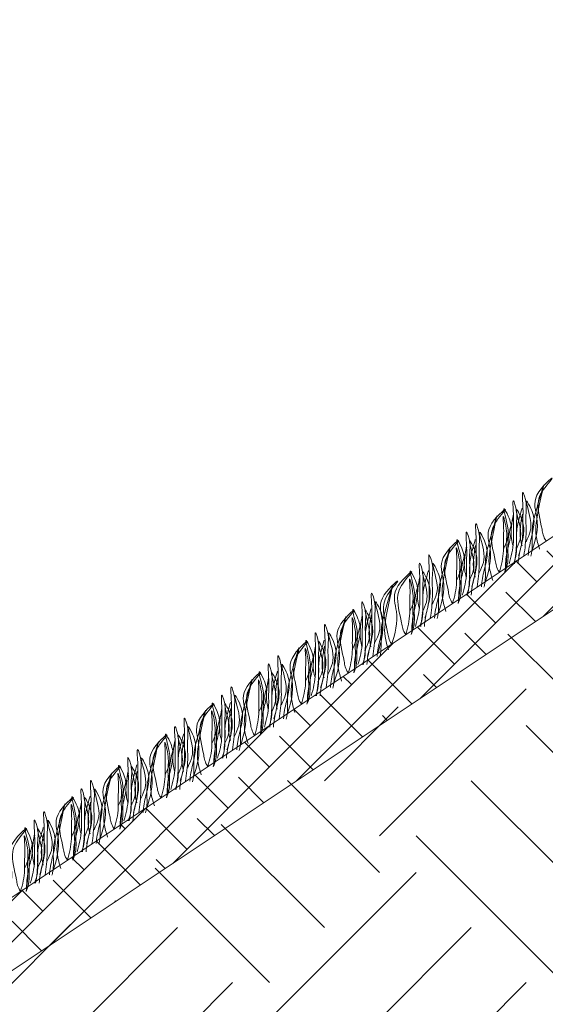
# Model space of a CAD drawing. Units: millimetres. Extents: x 64872 to 137997, y 31772 to 65966.
# Drawn here: x 69859 to 69871, y 31933 to 31956 of the extents above; entities that cross this region are included whole.
import ezdxf

# ---------------------------------------------------------------- set-up
doc = ezdxf.new("R2010")
doc.units = ezdxf.units.MM
doc.layers.add('Основание', color=7, linetype='Continuous', lineweight=15, true_color=0x49392d)
doc.layers.add('Основные линии', color=7, linetype='Continuous', lineweight=18)
doc.layers.add('Трава', color=3, linetype='Continuous', lineweight=9)

msp = doc.modelspace()

# ---------------------------------------------------------------- hatches: boundary and pattern name
at = {"layer": 'Основание'}
h = msp.add_hatch(dxfattribs=at)
h.set_pattern_fill('EARTH', color=256, scale=0.768, angle=45, style=0)
h.set_pattern_definition([(45, (66929.0796, 30922.942), (0, 6.896837), [4.8768, -4.8768]), (45, (66927.7865, 30924.2354), (0, 6.896837), [4.8768, -4.8768]), (45, (66926.4933, 30925.5285), (0, 6.896837), [4.8768, -4.8768]), (135, (66926.4933, 30926.3906), (-6.896837, 0), [4.8768, -4.8768]), (135, (66927.7865, 30927.684), (-6.896837, 0), [4.8768, -4.8768]), (135, (66929.0796, 30928.977), (-6.896837, 0), [4.8768, -4.8768])])
edge = h.paths.add_edge_path(flags=0)
edge.add_arc((69805.273, 31879.935), 0.15, 0, 360)
h.paths.add_polyline_path([(69817.306, 31882.523), (69817.306, 31878.514), (69776.849, 31878.514), (69776.901, 31875.761), (69765.712, 31875.761), (69765.712, 31882.523)], flags=16)
h.paths.add_polyline_path([(69890.723, 31891.488), (69890.723, 31896.526), (69943.474, 31896.526), (69943.474, 31891.488)], flags=16)
h.paths.add_polyline_path([(69858.84, 31921.11), (69858.84, 31925.593), (69905.875, 31925.593), (69905.875, 31921.11)], flags=16)
h.paths.add_polyline_path([(69883.217, 31940.875), (69883.217, 31944.356), (69899.116, 31944.356), (69899.116, 31940.875)], flags=16)
h.paths.add_polyline_path([(69883.269, 31944.356), (69883.269, 31948.274), (69924.436, 31948.274), (69924.436, 31944.356)], flags=16)
h.paths.add_polyline_path([(69951.182, 31909.843), (69951.182, 31913.958), (69962.139, 31913.958), (69962.139, 31909.843)], flags=16)
h.paths.add_polyline_path([(69951.182, 31917.527), (69970.532, 31917.527), (69970.759, 31975.462), (69942.591, 31975.462), (69942.591, 31920.336), (69929.134, 31920.336), (69929.134, 31975.462), (69921.276, 31975.462), (69857.214, 31932.928), (69846.456, 31932.928), (69846.334, 31877.802), (69832.877, 31877.802), (69832.877, 31932.928), (69827.203, 31932.928), (69763.402, 31890.394), (69734.464, 31890.394), (69734.48, 31873.642), (69857.762, 31873.642), (69970.364, 31875.002), (69970.517, 31913.958), (69951.182, 31913.958)])
at = {"layer": 'Основные линии'}
h = msp.add_hatch(dxfattribs=at)
h.set_pattern_fill('ANSI38', color=17, scale=0.215309)
h.set_pattern_definition([(45, (51274.1564, 34711.5596), (-0.483382042, 0.483382042), []), (135, (51274.1564, 34711.5596), (-1.450146127, 0.483382042), [1.7090136, -1.02540816])])
h.paths.add_polyline_path([(69857.04, 31934.363), (69834.258, 31934.363), (69831.514, 31932.928), (69857.475, 31932.928), (69921.276, 31975.462), (69931.581, 31975.893), (69944.609, 31975.462), (69951.548, 31975.462), (69951.548, 31976.882), (69920.841, 31976.898)])

# ---------------------------------------------------------------- linework, layer by layer
at = {"layer": 'Основные линии', "color": 8}
for p, q in [((69857.04, 31934.363), (69920.841, 31976.898)), ((69857.475, 31932.928), (69890.819, 31955.157))]:
    msp.add_line(p, q, dxfattribs=at)
at = {"layer": 'Трава', "color": 3, "lineweight": 9}
for points, knots in [([(69870.717, 31943.464), (69870.808, 31943.73), (69870.918, 31944.169), (69870.669, 31944.753), (69871.395, 31945.38), (69870.949, 31944.898), (69870.811, 31944.521), (69870.947, 31944.116), (69870.982, 31943.806), (69871.054, 31943.706)], [2.005676, 2.005676, 2.005676, 2.005676, 8.424296, 12.653932, 16.918954, 20.078161, 21.976618, 27.273598, 29.348008, 29.348008, 29.348008, 29.348008]), ([(69870.898, 31943.513), (69870.866, 31943.62), (69870.805, 31943.824), (69870.809, 31944.289), (69871.13, 31945.505), (69870.819, 31944.431), (69870.715, 31944.025), (69870.728, 31943.696), (69870.724, 31943.471), (69870.699, 31943.373), (69870.692, 31943.351)], [0, 0, 0, 0, 2.58288, 4.956607, 12.276813, 17.805661, 20.582095, 23.490086, 25.401657, 25.935096, 25.935096, 25.935096, 25.935096]), ([(69870.182, 31943.168), (69870.233, 31943.337), (69870.292, 31943.574), (69870.278, 31943.987), (69870.299, 31944.219), (69870.25, 31944.802), (69870.383, 31944.385), (69870.342, 31944.101), (69870.375, 31943.665), (69870.333, 31943.334), (69870.309, 31943.168)], [1.196051, 1.196051, 1.196051, 1.196051, 5.423055, 7.028356, 10.697614, 13.067346, 15.080851, 16.968404, 20.923274, 24.965584, 24.965584, 24.965584, 24.965584]), ([(69870.405, 31943.363), (69870.455, 31943.532), (69870.515, 31943.769), (69870.5, 31944.182), (69870.522, 31944.414), (69870.473, 31944.997), (69870.605, 31944.58), (69870.565, 31944.296), (69870.598, 31943.86), (69870.556, 31943.529), (69870.531, 31943.363)], [1.196051, 1.196051, 1.196051, 1.196051, 5.423055, 7.028356, 10.697614, 13.067346, 15.080851, 16.968404, 20.923274, 24.965584, 24.965584, 24.965584, 24.965584]), ([(69870.582, 31943.689), (69870.62, 31943.772), (69870.702, 31943.949), (69870.705, 31944.22), (69870.522, 31944.799), (69870.742, 31944.394), (69870.793, 31944.127), (69870.694, 31943.747), (69870.64, 31943.496), (69870.633, 31943.363)], [0, 0, 0, 0, 2.100967, 4.474694, 7.786548, 9.362627, 12.139061, 15.095718, 18.307856, 18.307856, 18.307856, 18.307856]), ([(69869.617, 31942.731), (69869.708, 31942.997), (69869.819, 31943.436), (69869.57, 31944.02), (69870.296, 31944.647), (69869.85, 31944.165), (69869.711, 31943.787), (69869.847, 31943.382), (69869.882, 31943.073), (69869.954, 31942.973)], [2.005676, 2.005676, 2.005676, 2.005676, 8.424296, 12.653932, 16.918954, 20.078161, 21.976618, 27.273598, 29.348008, 29.348008, 29.348008, 29.348008]), ([(69870.049, 31943.514), (69870.087, 31943.597), (69870.169, 31943.775), (69870.172, 31944.045), (69869.989, 31944.624), (69870.209, 31944.22), (69870.26, 31943.953), (69870.16, 31943.571), (69870.099, 31943.275), (69870.097, 31943.095), (69870.097, 31943.051)], [0, 0, 0, 0, 2.100967, 4.474694, 7.786548, 9.362627, 12.139061, 15.095718, 18.353831, 19.40143, 19.40143, 19.40143, 19.40143]), ([(69870.487, 31944.478), (69870.469, 31944.412), (69870.411, 31944.203), (69870.347, 31943.952), (69870.359, 31943.623), (69870.354, 31943.358), (69870.307, 31943.225), (69870.283, 31943.168)], [16.55503, 16.55503, 16.55503, 16.55503, 17.805661, 20.582095, 23.490086, 25.401657, 26.875815, 26.875815, 26.875815, 26.875815]), ([(69870.342, 31943.494), (69870.38, 31943.577), (69870.462, 31943.754), (69870.465, 31944.025), (69870.282, 31944.604), (69870.502, 31944.199), (69870.553, 31943.932), (69870.454, 31943.552), (69870.4, 31943.301), (69870.393, 31943.168)], [0, 0, 0, 0, 2.100967, 4.474694, 7.786548, 9.362627, 12.139061, 15.095718, 18.307856, 18.307856, 18.307856, 18.307856]), ([(69869.798, 31942.78), (69869.766, 31942.887), (69869.705, 31943.091), (69869.709, 31943.556), (69870.03, 31944.772), (69869.719, 31943.697), (69869.615, 31943.292), (69869.628, 31942.963), (69869.624, 31942.737), (69869.599, 31942.639), (69869.592, 31942.618)], [0, 0, 0, 0, 2.58288, 4.956607, 12.276813, 17.805661, 20.582095, 23.490086, 25.401657, 25.935096, 25.935096, 25.935096, 25.935096]), ([(69869.954, 31942.973), (69870.003, 31943.137), (69870.059, 31943.369), (69870.044, 31943.771), (69870.066, 31943.986), (69870.026, 31944.411), (69870.16, 31943.875), (69870.105, 31943.677), (69870.14, 31943.344), (69870.112, 31943.133), (69870.084, 31942.973)], [1.34336, 1.34336, 1.34336, 1.34336, 5.423055, 7.028356, 10.697614, 11.772115, 14.527747, 17.109907, 18.315973, 22.2082, 22.2082, 22.2082, 22.2082]), ([(69870.288, 31944.283), (69870.269, 31944.217), (69870.211, 31944.008), (69870.147, 31943.757), (69870.16, 31943.428), (69870.155, 31943.163), (69870.108, 31943.03), (69870.084, 31942.973)], [16.55503, 16.55503, 16.55503, 16.55503, 17.805661, 20.582095, 23.490086, 25.401657, 26.875815, 26.875815, 26.875815, 26.875815]), ([(69870.275, 31943.589), (69870.26, 31943.645), (69870.226, 31943.797), (69870.227, 31944.005), (69870.265, 31944.235), (69870.284, 31944.334)], [1.204915, 1.204915, 1.204915, 1.204915, 2.58288, 4.956607, 6.702985, 6.702985, 6.702985, 6.702985]), ([(69870.486, 31943.589), (69870.471, 31943.645), (69870.437, 31943.797), (69870.439, 31944.005), (69870.476, 31944.235), (69870.495, 31944.334)], [1.204915, 1.204915, 1.204915, 1.204915, 2.58288, 4.956607, 6.702985, 6.702985, 6.702985, 6.702985]), ([(69869.305, 31942.629), (69869.356, 31942.799), (69869.415, 31943.036), (69869.401, 31943.449), (69869.422, 31943.68), (69869.373, 31944.263), (69869.505, 31943.847), (69869.465, 31943.563), (69869.498, 31943.127), (69869.456, 31942.796), (69869.432, 31942.63)], [1.196051, 1.196051, 1.196051, 1.196051, 5.423055, 7.028356, 10.697614, 13.067346, 15.080851, 16.968404, 20.923274, 24.965584, 24.965584, 24.965584, 24.965584]), ([(69868.517, 31941.998), (69868.608, 31942.264), (69868.719, 31942.702), (69868.47, 31943.287), (69869.196, 31943.913), (69868.75, 31943.432), (69868.611, 31943.054), (69868.747, 31942.649), (69868.782, 31942.34), (69868.854, 31942.239)], [2.005676, 2.005676, 2.005676, 2.005676, 8.424296, 12.653932, 16.918954, 20.078161, 21.976618, 27.273598, 29.348008, 29.348008, 29.348008, 29.348008]), ([(69868.949, 31942.781), (69868.987, 31942.864), (69869.069, 31943.041), (69869.072, 31943.312), (69868.889, 31943.891), (69869.11, 31943.486), (69869.16, 31943.219), (69869.06, 31942.838), (69868.999, 31942.542), (69868.997, 31942.362), (69868.997, 31942.318)], [0, 0, 0, 0, 2.100967, 4.474694, 7.786548, 9.362627, 12.139061, 15.095718, 18.353831, 19.40143, 19.40143, 19.40143, 19.40143]), ([(69869.082, 31942.434), (69869.133, 31942.604), (69869.192, 31942.841), (69869.178, 31943.254), (69869.199, 31943.485), (69869.15, 31944.068), (69869.283, 31943.652), (69869.242, 31943.368), (69869.275, 31942.932), (69869.234, 31942.601), (69869.209, 31942.435)], [1.196051, 1.196051, 1.196051, 1.196051, 5.423055, 7.028356, 10.697614, 13.067346, 15.080851, 16.968404, 20.923274, 24.965584, 24.965584, 24.965584, 24.965584]), ([(69869.388, 31943.745), (69869.369, 31943.679), (69869.311, 31943.47), (69869.247, 31943.219), (69869.26, 31942.89), (69869.254, 31942.625), (69869.208, 31942.492), (69869.183, 31942.435)], [16.55503, 16.55503, 16.55503, 16.55503, 17.805661, 20.582095, 23.490086, 25.401657, 26.875815, 26.875815, 26.875815, 26.875815]), ([(69869.242, 31942.76), (69869.28, 31942.844), (69869.362, 31943.021), (69869.365, 31943.292), (69869.182, 31943.871), (69869.403, 31943.466), (69869.453, 31943.199), (69869.354, 31942.819), (69869.3, 31942.568), (69869.293, 31942.435)], [0, 0, 0, 0, 2.100967, 4.474694, 7.786548, 9.362627, 12.139061, 15.095718, 18.307856, 18.307856, 18.307856, 18.307856]), ([(69869.482, 31942.955), (69869.52, 31943.039), (69869.602, 31943.216), (69869.605, 31943.487), (69869.422, 31944.066), (69869.643, 31943.661), (69869.693, 31943.394), (69869.594, 31943.014), (69869.54, 31942.763), (69869.533, 31942.63)], [0, 0, 0, 0, 2.100967, 4.474694, 7.786548, 9.362627, 12.139061, 15.095718, 18.307856, 18.307856, 18.307856, 18.307856]), ([(69868.698, 31942.047), (69868.666, 31942.153), (69868.605, 31942.357), (69868.609, 31942.823), (69868.93, 31944.039), (69868.619, 31942.964), (69868.516, 31942.559), (69868.528, 31942.23), (69868.524, 31942.004), (69868.499, 31941.906), (69868.493, 31941.885)], [0, 0, 0, 0, 2.58288, 4.956607, 12.276813, 17.805661, 20.582095, 23.490086, 25.401657, 25.935096, 25.935096, 25.935096, 25.935096]), ([(69868.854, 31942.239), (69868.903, 31942.404), (69868.959, 31942.635), (69868.944, 31943.038), (69868.966, 31943.253), (69868.926, 31943.677), (69869.06, 31943.142), (69869.005, 31942.943), (69869.04, 31942.611), (69869.012, 31942.399), (69868.984, 31942.24)], [1.34336, 1.34336, 1.34336, 1.34336, 5.423055, 7.028356, 10.697614, 11.772115, 14.527747, 17.109907, 18.315973, 22.2082, 22.2082, 22.2082, 22.2082]), ([(69869.188, 31943.55), (69869.169, 31943.484), (69869.111, 31943.275), (69869.047, 31943.024), (69869.06, 31942.695), (69869.055, 31942.43), (69869.008, 31942.297), (69868.984, 31942.24)], [16.55503, 16.55503, 16.55503, 16.55503, 17.805661, 20.582095, 23.490086, 25.401657, 26.875815, 26.875815, 26.875815, 26.875815]), ([(69869.175, 31942.856), (69869.16, 31942.912), (69869.126, 31943.064), (69869.128, 31943.272), (69869.165, 31943.502), (69869.184, 31943.601)], [1.204915, 1.204915, 1.204915, 1.204915, 2.58288, 4.956607, 6.702985, 6.702985, 6.702985, 6.702985]), ([(69869.387, 31942.856), (69869.372, 31942.912), (69869.337, 31943.064), (69869.339, 31943.272), (69869.376, 31943.502), (69869.395, 31943.601)], [1.204915, 1.204915, 1.204915, 1.204915, 2.58288, 4.956607, 6.702985, 6.702985, 6.702985, 6.702985]), ([(69868.205, 31941.896), (69868.256, 31942.066), (69868.315, 31942.303), (69868.301, 31942.716), (69868.322, 31942.947), (69868.273, 31943.53), (69868.406, 31943.113), (69868.365, 31942.83), (69868.398, 31942.394), (69868.356, 31942.063), (69868.332, 31941.896)], [1.196051, 1.196051, 1.196051, 1.196051, 5.423055, 7.028356, 10.697614, 13.067346, 15.080851, 16.968404, 20.923274, 24.965584, 24.965584, 24.965584, 24.965584]), ([(69867.849, 31942.047), (69867.887, 31942.131), (69867.969, 31942.308), (69867.973, 31942.579), (69867.789, 31943.158), (69868.01, 31942.753), (69868.06, 31942.486), (69867.96, 31942.104), (69867.9, 31941.808), (69867.897, 31941.629), (69867.897, 31941.585)], [0, 0, 0, 0, 2.100967, 4.474694, 7.786548, 9.362627, 12.139061, 15.095718, 18.353831, 19.40143, 19.40143, 19.40143, 19.40143]), ([(69867.982, 31941.701), (69868.033, 31941.871), (69868.092, 31942.108), (69868.078, 31942.521), (69868.099, 31942.752), (69868.051, 31943.335), (69868.183, 31942.918), (69868.143, 31942.635), (69868.175, 31942.199), (69868.134, 31941.867), (69868.109, 31941.701)], [1.196051, 1.196051, 1.196051, 1.196051, 5.423055, 7.028356, 10.697614, 13.067346, 15.080851, 16.968404, 20.923274, 24.965584, 24.965584, 24.965584, 24.965584]), ([(69868.382, 31942.222), (69868.42, 31942.306), (69868.502, 31942.483), (69868.506, 31942.753), (69868.322, 31943.333), (69868.543, 31942.928), (69868.593, 31942.661), (69868.494, 31942.281), (69868.44, 31942.03), (69868.433, 31941.896)], [0, 0, 0, 0, 2.100967, 4.474694, 7.786548, 9.362627, 12.139061, 15.095718, 18.307856, 18.307856, 18.307856, 18.307856]), ([(69867.087, 31941.045), (69867.178, 31941.311), (69867.289, 31941.749), (69867.04, 31942.333), (69867.766, 31942.96), (69867.32, 31942.478), (69867.181, 31942.101), (69867.318, 31941.696), (69867.353, 31941.386), (69867.424, 31941.286)], [2.005676, 2.005676, 2.005676, 2.005676, 8.424296, 12.653932, 16.918954, 20.078161, 21.976618, 27.273598, 29.348008, 29.348008, 29.348008, 29.348008]), ([(69867.417, 31941.265), (69867.508, 31941.531), (69867.619, 31941.969), (69867.37, 31942.553), (69868.096, 31943.18), (69867.65, 31942.698), (69867.511, 31942.321), (69867.648, 31941.916), (69867.683, 31941.606), (69867.754, 31941.506)], [2.005676, 2.005676, 2.005676, 2.005676, 8.424296, 12.653932, 16.918954, 20.078161, 21.976618, 27.273598, 29.348008, 29.348008, 29.348008, 29.348008]), ([(69867.754, 31941.506), (69867.803, 31941.671), (69867.859, 31941.902), (69867.844, 31942.304), (69867.866, 31942.52), (69867.826, 31942.944), (69867.96, 31942.409), (69867.905, 31942.21), (69867.94, 31941.878), (69867.912, 31941.666), (69867.884, 31941.506)], [1.34336, 1.34336, 1.34336, 1.34336, 5.423055, 7.028356, 10.697614, 11.772115, 14.527747, 17.109907, 18.315973, 22.2082, 22.2082, 22.2082, 22.2082]), ([(69868.088, 31942.817), (69868.07, 31942.751), (69868.012, 31942.542), (69867.947, 31942.291), (69867.96, 31941.962), (69867.955, 31941.697), (69867.908, 31941.564), (69867.884, 31941.506)], [16.55503, 16.55503, 16.55503, 16.55503, 17.805661, 20.582095, 23.490086, 25.401657, 26.875815, 26.875815, 26.875815, 26.875815]), ([(69868.076, 31942.122), (69868.061, 31942.179), (69868.026, 31942.33), (69868.028, 31942.539), (69868.065, 31942.768), (69868.084, 31942.867)], [1.204915, 1.204915, 1.204915, 1.204915, 2.58288, 4.956607, 6.702985, 6.702985, 6.702985, 6.702985]), ([(69868.288, 31943.012), (69868.269, 31942.946), (69868.211, 31942.737), (69868.147, 31942.486), (69868.16, 31942.157), (69868.155, 31941.892), (69868.108, 31941.759), (69868.084, 31941.701)], [16.55503, 16.55503, 16.55503, 16.55503, 17.805661, 20.582095, 23.490086, 25.401657, 26.875815, 26.875815, 26.875815, 26.875815]), ([(69868.142, 31942.027), (69868.18, 31942.11), (69868.262, 31942.288), (69868.266, 31942.558), (69868.082, 31943.138), (69868.303, 31942.733), (69868.353, 31942.466), (69868.254, 31942.086), (69868.2, 31941.835), (69868.193, 31941.701)], [0, 0, 0, 0, 2.100967, 4.474694, 7.786548, 9.362627, 12.139061, 15.095718, 18.307856, 18.307856, 18.307856, 18.307856]), ([(69867.348, 31941.147), (69867.316, 31941.253), (69867.255, 31941.458), (69867.259, 31941.923), (69867.58, 31943.139), (69867.27, 31942.064), (69867.166, 31941.659), (69867.178, 31941.33), (69867.174, 31941.104), (69867.149, 31941.006), (69867.143, 31940.985)], [0, 0, 0, 0, 2.58288, 4.956607, 12.276813, 17.805661, 20.582095, 23.490086, 25.401657, 25.935096, 25.935096, 25.935096, 25.935096]), ([(69866.855, 31940.996), (69866.906, 31941.166), (69866.965, 31941.403), (69866.951, 31941.816), (69866.972, 31942.047), (69866.923, 31942.63), (69867.056, 31942.213), (69867.015, 31941.93), (69867.048, 31941.494), (69867.006, 31941.163), (69866.982, 31940.996)], [1.196051, 1.196051, 1.196051, 1.196051, 5.423055, 7.028356, 10.697614, 13.067346, 15.080851, 16.968404, 20.923274, 24.965584, 24.965584, 24.965584, 24.965584]), ([(69866.067, 31940.365), (69866.159, 31940.631), (69866.269, 31941.069), (69866.02, 31941.654), (69866.746, 31942.28), (69866.3, 31941.798), (69866.161, 31941.421), (69866.298, 31941.016), (69866.333, 31940.706), (69866.404, 31940.606)], [2.005676, 2.005676, 2.005676, 2.005676, 8.424296, 12.653932, 16.918954, 20.078161, 21.976618, 27.273598, 29.348008, 29.348008, 29.348008, 29.348008]), ([(69866.499, 31941.148), (69866.538, 31941.231), (69866.619, 31941.408), (69866.623, 31941.679), (69866.439, 31942.258), (69866.66, 31941.853), (69866.711, 31941.586), (69866.61, 31941.204), (69866.55, 31940.909), (69866.547, 31940.729), (69866.547, 31940.685)], [0, 0, 0, 0, 2.100967, 4.474694, 7.786548, 9.362627, 12.139061, 15.095718, 18.353831, 19.40143, 19.40143, 19.40143, 19.40143]), ([(69866.632, 31940.801), (69866.683, 31940.971), (69866.742, 31941.208), (69866.728, 31941.621), (69866.749, 31941.852), (69866.701, 31942.435), (69866.833, 31942.018), (69866.793, 31941.735), (69866.825, 31941.299), (69866.784, 31940.968), (69866.759, 31940.801)], [1.196051, 1.196051, 1.196051, 1.196051, 5.423055, 7.028356, 10.697614, 13.067346, 15.080851, 16.968404, 20.923274, 24.965584, 24.965584, 24.965584, 24.965584]), ([(69866.938, 31942.112), (69866.919, 31942.046), (69866.861, 31941.837), (69866.797, 31941.586), (69866.81, 31941.257), (69866.805, 31940.992), (69866.758, 31940.859), (69866.734, 31940.801)], [16.55503, 16.55503, 16.55503, 16.55503, 17.805661, 20.582095, 23.490086, 25.401657, 26.875815, 26.875815, 26.875815, 26.875815]), ([(69866.792, 31941.127), (69866.831, 31941.211), (69866.912, 31941.388), (69866.916, 31941.658), (69866.732, 31942.238), (69866.953, 31941.833), (69867.003, 31941.566), (69866.904, 31941.186), (69866.851, 31940.935), (69866.843, 31940.801)], [0, 0, 0, 0, 2.100967, 4.474694, 7.786548, 9.362627, 12.139061, 15.095718, 18.307856, 18.307856, 18.307856, 18.307856]), ([(69867.032, 31941.322), (69867.071, 31941.406), (69867.152, 31941.583), (69867.156, 31941.853), (69866.972, 31942.433), (69867.193, 31942.028), (69867.243, 31941.761), (69867.144, 31941.381), (69867.091, 31941.13), (69867.083, 31940.996)], [0, 0, 0, 0, 2.100967, 4.474694, 7.786548, 9.362627, 12.139061, 15.095718, 18.307856, 18.307856, 18.307856, 18.307856]), ([(69866.248, 31940.414), (69866.217, 31940.52), (69866.156, 31940.724), (69866.16, 31941.19), (69866.48, 31942.406), (69866.17, 31941.331), (69866.066, 31940.926), (69866.079, 31940.597), (69866.074, 31940.371), (69866.049, 31940.273), (69866.043, 31940.252)], [0, 0, 0, 0, 2.58288, 4.956607, 12.276813, 17.805661, 20.582095, 23.490086, 25.401657, 25.935096, 25.935096, 25.935096, 25.935096]), ([(69866.404, 31940.606), (69866.453, 31940.771), (69866.509, 31941.002), (69866.494, 31941.405), (69866.516, 31941.62), (69866.476, 31942.044), (69866.61, 31941.509), (69866.555, 31941.31), (69866.591, 31940.978), (69866.563, 31940.766), (69866.534, 31940.606)], [1.34336, 1.34336, 1.34336, 1.34336, 5.423055, 7.028356, 10.697614, 11.772115, 14.527747, 17.109907, 18.315973, 22.2082, 22.2082, 22.2082, 22.2082]), ([(69866.738, 31941.917), (69866.72, 31941.851), (69866.662, 31941.642), (69866.597, 31941.391), (69866.61, 31941.062), (69866.605, 31940.797), (69866.558, 31940.664), (69866.534, 31940.606)], [16.55503, 16.55503, 16.55503, 16.55503, 17.805661, 20.582095, 23.490086, 25.401657, 26.875815, 26.875815, 26.875815, 26.875815]), ([(69866.726, 31941.223), (69866.711, 31941.279), (69866.676, 31941.43), (69866.678, 31941.639), (69866.716, 31941.869), (69866.734, 31941.968)], [1.204915, 1.204915, 1.204915, 1.204915, 2.58288, 4.956607, 6.702985, 6.702985, 6.702985, 6.702985]), ([(69866.937, 31941.223), (69866.922, 31941.279), (69866.887, 31941.43), (69866.889, 31941.639), (69866.927, 31941.869), (69866.945, 31941.968)], [1.204915, 1.204915, 1.204915, 1.204915, 2.58288, 4.956607, 6.702985, 6.702985, 6.702985, 6.702985]), ([(69865.755, 31940.263), (69865.806, 31940.433), (69865.865, 31940.67), (69865.851, 31941.083), (69865.872, 31941.314), (69865.823, 31941.897), (69865.956, 31941.48), (69865.915, 31941.197), (69865.948, 31940.76), (69865.907, 31940.429), (69865.882, 31940.263)], [1.196051, 1.196051, 1.196051, 1.196051, 5.423055, 7.028356, 10.697614, 13.067346, 15.080851, 16.968404, 20.923274, 24.965584, 24.965584, 24.965584, 24.965584]), ([(69865.532, 31940.068), (69865.583, 31940.238), (69865.643, 31940.475), (69865.628, 31940.888), (69865.65, 31941.119), (69865.601, 31941.702), (69865.733, 31941.285), (69865.693, 31941.002), (69865.726, 31940.565), (69865.684, 31940.234), (69865.659, 31940.068)], [1.196051, 1.196051, 1.196051, 1.196051, 5.423055, 7.028356, 10.697614, 13.067346, 15.080851, 16.968404, 20.923274, 24.965584, 24.965584, 24.965584, 24.965584]), ([(69865.932, 31940.589), (69865.971, 31940.672), (69866.053, 31940.85), (69866.056, 31941.12), (69865.872, 31941.699), (69866.093, 31941.295), (69866.143, 31941.028), (69866.045, 31940.648), (69865.991, 31940.397), (69865.984, 31940.263)], [0, 0, 0, 0, 2.100967, 4.474694, 7.786548, 9.362627, 12.139061, 15.095718, 18.307856, 18.307856, 18.307856, 18.307856]), ([(69865.148, 31939.68), (69865.117, 31939.787), (69865.056, 31939.991), (69865.06, 31940.457), (69865.38, 31941.672), (69865.07, 31940.598), (69864.966, 31940.192), (69864.979, 31939.863), (69864.974, 31939.638), (69864.949, 31939.54), (69864.943, 31939.518)], [0, 0, 0, 0, 2.58288, 4.956607, 12.276813, 17.805661, 20.582095, 23.490086, 25.401657, 25.935096, 25.935096, 25.935096, 25.935096]), ([(69864.967, 31939.631), (69865.059, 31939.898), (69865.169, 31940.336), (69864.92, 31940.92), (69865.646, 31941.547), (69865.2, 31941.065), (69865.061, 31940.688), (69865.198, 31940.283), (69865.233, 31939.973), (69865.305, 31939.873)], [2.005676, 2.005676, 2.005676, 2.005676, 8.424296, 12.653932, 16.918954, 20.078161, 21.976618, 27.273598, 29.348008, 29.348008, 29.348008, 29.348008]), ([(69865.305, 31939.873), (69865.353, 31940.038), (69865.409, 31940.269), (69865.395, 31940.671), (69865.416, 31940.886), (69865.376, 31941.311), (69865.51, 31940.776), (69865.455, 31940.577), (69865.491, 31940.244), (69865.463, 31940.033), (69865.434, 31939.873)], [1.34336, 1.34336, 1.34336, 1.34336, 5.423055, 7.028356, 10.697614, 11.772115, 14.527747, 17.109907, 18.315973, 22.2082, 22.2082, 22.2082, 22.2082]), ([(69865.399, 31940.414), (69865.438, 31940.498), (69865.52, 31940.675), (69865.523, 31940.945), (69865.339, 31941.525), (69865.56, 31941.12), (69865.611, 31940.853), (69865.51, 31940.471), (69865.45, 31940.175), (69865.447, 31939.995), (69865.447, 31939.952)], [0, 0, 0, 0, 2.100967, 4.474694, 7.786548, 9.362627, 12.139061, 15.095718, 18.353831, 19.40143, 19.40143, 19.40143, 19.40143]), ([(69865.638, 31941.183), (69865.62, 31941.118), (69865.562, 31940.909), (69865.498, 31940.658), (69865.51, 31940.329), (69865.505, 31940.064), (69865.458, 31939.93), (69865.434, 31939.873)], [16.55503, 16.55503, 16.55503, 16.55503, 17.805661, 20.582095, 23.490086, 25.401657, 26.875815, 26.875815, 26.875815, 26.875815]), ([(69865.626, 31940.489), (69865.611, 31940.546), (69865.576, 31940.697), (69865.578, 31940.906), (69865.616, 31941.135), (69865.634, 31941.234)], [1.204915, 1.204915, 1.204915, 1.204915, 2.58288, 4.956607, 6.702985, 6.702985, 6.702985, 6.702985]), ([(69865.838, 31941.378), (69865.82, 31941.313), (69865.762, 31941.104), (69865.697, 31940.853), (69865.71, 31940.524), (69865.705, 31940.259), (69865.658, 31940.125), (69865.634, 31940.068)], [16.55503, 16.55503, 16.55503, 16.55503, 17.805661, 20.582095, 23.490086, 25.401657, 26.875815, 26.875815, 26.875815, 26.875815]), ([(69865.692, 31940.394), (69865.731, 31940.477), (69865.813, 31940.655), (69865.816, 31940.925), (69865.632, 31941.504), (69865.853, 31941.1), (69865.903, 31940.833), (69865.805, 31940.453), (69865.751, 31940.202), (69865.744, 31940.068)], [0, 0, 0, 0, 2.100967, 4.474694, 7.786548, 9.362627, 12.139061, 15.095718, 18.307856, 18.307856, 18.307856, 18.307856]), ([(69865.837, 31940.489), (69865.822, 31940.546), (69865.787, 31940.697), (69865.789, 31940.906), (69865.827, 31941.135), (69865.845, 31941.234)], [1.204915, 1.204915, 1.204915, 1.204915, 2.58288, 4.956607, 6.702985, 6.702985, 6.702985, 6.702985]), ([(69864.655, 31939.53), (69864.706, 31939.7), (69864.765, 31939.936), (69864.751, 31940.349), (69864.772, 31940.581), (69864.724, 31941.164), (69864.856, 31940.747), (69864.816, 31940.463), (69864.848, 31940.027), (69864.807, 31939.696), (69864.782, 31939.53)], [1.196051, 1.196051, 1.196051, 1.196051, 5.423055, 7.028356, 10.697614, 13.067346, 15.080851, 16.968404, 20.923274, 24.965584, 24.965584, 24.965584, 24.965584]), ([(69864.433, 31939.335), (69864.483, 31939.505), (69864.543, 31939.741), (69864.528, 31940.154), (69864.55, 31940.386), (69864.501, 31940.969), (69864.633, 31940.552), (69864.593, 31940.268), (69864.626, 31939.832), (69864.584, 31939.501), (69864.56, 31939.335)], [1.196051, 1.196051, 1.196051, 1.196051, 5.423055, 7.028356, 10.697614, 13.067346, 15.080851, 16.968404, 20.923274, 24.965584, 24.965584, 24.965584, 24.965584]), ([(69864.832, 31939.856), (69864.871, 31939.939), (69864.953, 31940.117), (69864.956, 31940.387), (69864.772, 31940.966), (69864.993, 31940.562), (69865.044, 31940.294), (69864.945, 31939.914), (69864.891, 31939.663), (69864.884, 31939.53)], [0, 0, 0, 0, 2.100967, 4.474694, 7.786548, 9.362627, 12.139061, 15.095718, 18.307856, 18.307856, 18.307856, 18.307856]), ([(69864.049, 31938.947), (69864.017, 31939.054), (69863.956, 31939.258), (69863.96, 31939.723), (69864.28, 31940.939), (69863.97, 31939.865), (69863.866, 31939.459), (69863.879, 31939.13), (69863.875, 31938.905), (69863.849, 31938.806), (69863.843, 31938.785)], [0, 0, 0, 0, 2.58288, 4.956607, 12.276813, 17.805661, 20.582095, 23.490086, 25.401657, 25.935096, 25.935096, 25.935096, 25.935096]), ([(69863.867, 31938.898), (69863.959, 31939.164), (69864.069, 31939.603), (69863.82, 31940.187), (69864.546, 31940.814), (69864.1, 31940.332), (69863.962, 31939.955), (69864.098, 31939.55), (69864.133, 31939.24), (69864.205, 31939.14)], [2.005676, 2.005676, 2.005676, 2.005676, 8.424296, 12.653932, 16.918954, 20.078161, 21.976618, 27.273598, 29.348008, 29.348008, 29.348008, 29.348008]), ([(69864.205, 31939.14), (69864.253, 31939.304), (69864.309, 31939.536), (69864.295, 31939.938), (69864.316, 31940.153), (69864.276, 31940.578), (69864.411, 31940.042), (69864.355, 31939.844), (69864.391, 31939.511), (69864.363, 31939.3), (69864.334, 31939.14)], [1.34336, 1.34336, 1.34336, 1.34336, 5.423055, 7.028356, 10.697614, 11.772115, 14.527747, 17.109907, 18.315973, 22.2082, 22.2082, 22.2082, 22.2082]), ([(69864.299, 31939.681), (69864.338, 31939.764), (69864.42, 31939.942), (69864.423, 31940.212), (69864.239, 31940.791), (69864.46, 31940.387), (69864.511, 31940.12), (69864.411, 31939.738), (69864.35, 31939.442), (69864.347, 31939.262), (69864.348, 31939.218)], [0, 0, 0, 0, 2.100967, 4.474694, 7.786548, 9.362627, 12.139061, 15.095718, 18.353831, 19.40143, 19.40143, 19.40143, 19.40143]), ([(69864.526, 31939.756), (69864.511, 31939.812), (69864.476, 31939.964), (69864.478, 31940.172), (69864.516, 31940.402), (69864.534, 31940.501)], [1.204915, 1.204915, 1.204915, 1.204915, 2.58288, 4.956607, 6.702985, 6.702985, 6.702985, 6.702985]), ([(69864.738, 31940.645), (69864.72, 31940.58), (69864.662, 31940.37), (69864.597, 31940.12), (69864.61, 31939.79), (69864.605, 31939.525), (69864.558, 31939.392), (69864.534, 31939.335)], [16.55503, 16.55503, 16.55503, 16.55503, 17.805661, 20.582095, 23.490086, 25.401657, 26.875815, 26.875815, 26.875815, 26.875815]), ([(69864.592, 31939.661), (69864.631, 31939.744), (69864.713, 31939.922), (69864.716, 31940.192), (69864.532, 31940.771), (69864.753, 31940.367), (69864.804, 31940.099), (69864.705, 31939.719), (69864.651, 31939.468), (69864.644, 31939.335)], [0, 0, 0, 0, 2.100967, 4.474694, 7.786548, 9.362627, 12.139061, 15.095718, 18.307856, 18.307856, 18.307856, 18.307856]), ([(69864.737, 31939.756), (69864.722, 31939.812), (69864.688, 31939.964), (69864.689, 31940.172), (69864.727, 31940.402), (69864.746, 31940.501)], [1.204915, 1.204915, 1.204915, 1.204915, 2.58288, 4.956607, 6.702985, 6.702985, 6.702985, 6.702985]), ([(69863.555, 31938.797), (69863.606, 31938.966), (69863.666, 31939.203), (69863.651, 31939.616), (69863.673, 31939.848), (69863.624, 31940.431), (69863.756, 31940.014), (69863.716, 31939.73), (69863.748, 31939.294), (69863.707, 31938.963), (69863.682, 31938.797)], [1.196051, 1.196051, 1.196051, 1.196051, 5.423055, 7.028356, 10.697614, 13.067346, 15.080851, 16.968404, 20.923274, 24.965584, 24.965584, 24.965584, 24.965584]), ([(69864.538, 31940.45), (69864.52, 31940.385), (69864.462, 31940.175), (69864.398, 31939.925), (69864.411, 31939.595), (69864.405, 31939.33), (69864.358, 31939.197), (69864.334, 31939.14)], [16.55503, 16.55503, 16.55503, 16.55503, 17.805661, 20.582095, 23.490086, 25.401657, 26.875815, 26.875815, 26.875815, 26.875815]), ([(69863.333, 31938.602), (69863.384, 31938.771), (69863.443, 31939.008), (69863.429, 31939.421), (69863.45, 31939.653), (69863.401, 31940.236), (69863.534, 31939.819), (69863.493, 31939.535), (69863.526, 31939.099), (69863.484, 31938.768), (69863.46, 31938.602)], [1.196051, 1.196051, 1.196051, 1.196051, 5.423055, 7.028356, 10.697614, 13.067346, 15.080851, 16.968404, 20.923274, 24.965584, 24.965584, 24.965584, 24.965584]), ([(69863.732, 31939.123), (69863.771, 31939.206), (69863.853, 31939.383), (69863.856, 31939.654), (69863.672, 31940.233), (69863.893, 31939.828), (69863.944, 31939.561), (69863.845, 31939.181), (69863.791, 31938.93), (69863.784, 31938.797)], [0, 0, 0, 0, 2.100967, 4.474694, 7.786548, 9.362627, 12.139061, 15.095718, 18.307856, 18.307856, 18.307856, 18.307856]), ([(69862.767, 31938.165), (69862.859, 31938.431), (69862.969, 31938.87), (69862.72, 31939.454), (69863.446, 31940.081), (69863, 31939.599), (69862.862, 31939.221), (69862.998, 31938.816), (69863.033, 31938.507), (69863.105, 31938.407)], [2.005676, 2.005676, 2.005676, 2.005676, 8.424296, 12.653932, 16.918954, 20.078161, 21.976618, 27.273598, 29.348008, 29.348008, 29.348008, 29.348008]), ([(69863.2, 31938.948), (69863.238, 31939.031), (69863.32, 31939.209), (69863.323, 31939.479), (69863.14, 31940.058), (69863.36, 31939.654), (69863.411, 31939.386), (69863.311, 31939.005), (69863.25, 31938.709), (69863.247, 31938.529), (69863.248, 31938.485)], [0, 0, 0, 0, 2.100967, 4.474694, 7.786548, 9.362627, 12.139061, 15.095718, 18.353831, 19.40143, 19.40143, 19.40143, 19.40143]), ([(69863.638, 31939.912), (69863.62, 31939.846), (69863.562, 31939.637), (69863.498, 31939.386), (69863.51, 31939.057), (69863.505, 31938.792), (69863.458, 31938.659), (69863.434, 31938.602)], [16.55503, 16.55503, 16.55503, 16.55503, 17.805661, 20.582095, 23.490086, 25.401657, 26.875815, 26.875815, 26.875815, 26.875815]), ([(69863.492, 31938.928), (69863.531, 31939.011), (69863.613, 31939.188), (69863.616, 31939.459), (69863.432, 31940.038), (69863.653, 31939.633), (69863.704, 31939.366), (69863.605, 31938.986), (69863.551, 31938.735), (69863.544, 31938.602)], [0, 0, 0, 0, 2.100967, 4.474694, 7.786548, 9.362627, 12.139061, 15.095718, 18.307856, 18.307856, 18.307856, 18.307856]), ([(69862.456, 31938.063), (69862.506, 31938.233), (69862.566, 31938.47), (69862.551, 31938.883), (69862.573, 31939.114), (69862.524, 31939.697), (69862.656, 31939.281), (69862.616, 31938.997), (69862.649, 31938.561), (69862.607, 31938.23), (69862.582, 31938.063)], [1.196051, 1.196051, 1.196051, 1.196051, 5.423055, 7.028356, 10.697614, 13.067346, 15.080851, 16.968404, 20.923274, 24.965584, 24.965584, 24.965584, 24.965584]), ([(69862.949, 31938.214), (69862.917, 31938.32), (69862.856, 31938.525), (69862.86, 31938.99), (69863.181, 31940.206), (69862.87, 31939.131), (69862.766, 31938.726), (69862.779, 31938.397), (69862.775, 31938.171), (69862.75, 31938.073), (69862.743, 31938.052)], [0, 0, 0, 0, 2.58288, 4.956607, 12.276813, 17.805661, 20.582095, 23.490086, 25.401657, 25.935096, 25.935096, 25.935096, 25.935096]), ([(69863.105, 31938.407), (69863.154, 31938.571), (69863.21, 31938.802), (69863.195, 31939.205), (69863.216, 31939.42), (69863.177, 31939.845), (69863.311, 31939.309), (69863.255, 31939.111), (69863.291, 31938.778), (69863.263, 31938.567), (69863.234, 31938.407)], [1.34336, 1.34336, 1.34336, 1.34336, 5.423055, 7.028356, 10.697614, 11.772115, 14.527747, 17.109907, 18.315973, 22.2082, 22.2082, 22.2082, 22.2082]), ([(69863.439, 31939.717), (69863.42, 31939.651), (69863.362, 31939.442), (69863.298, 31939.191), (69863.311, 31938.862), (69863.306, 31938.597), (69863.259, 31938.464), (69863.234, 31938.407)], [16.55503, 16.55503, 16.55503, 16.55503, 17.805661, 20.582095, 23.490086, 25.401657, 26.875815, 26.875815, 26.875815, 26.875815]), ([(69863.426, 31939.023), (69863.411, 31939.079), (69863.377, 31939.231), (69863.378, 31939.439), (69863.416, 31939.669), (69863.435, 31939.768)], [1.204915, 1.204915, 1.204915, 1.204915, 2.58288, 4.956607, 6.702985, 6.702985, 6.702985, 6.702985]), ([(69863.637, 31939.023), (69863.622, 31939.079), (69863.588, 31939.231), (69863.589, 31939.439), (69863.627, 31939.669), (69863.646, 31939.768)], [1.204915, 1.204915, 1.204915, 1.204915, 2.58288, 4.956607, 6.702985, 6.702985, 6.702985, 6.702985]), ([(69862.233, 31937.868), (69862.284, 31938.038), (69862.343, 31938.275), (69862.329, 31938.688), (69862.35, 31938.919), (69862.301, 31939.502), (69862.434, 31939.086), (69862.393, 31938.802), (69862.426, 31938.366), (69862.384, 31938.035), (69862.36, 31937.868)], [1.196051, 1.196051, 1.196051, 1.196051, 5.423055, 7.028356, 10.697614, 13.067346, 15.080851, 16.968404, 20.923274, 24.965584, 24.965584, 24.965584, 24.965584]), ([(69862.633, 31938.389), (69862.671, 31938.473), (69862.753, 31938.65), (69862.756, 31938.921), (69862.573, 31939.5), (69862.793, 31939.095), (69862.844, 31938.828), (69862.745, 31938.448), (69862.691, 31938.197), (69862.684, 31938.064)], [0, 0, 0, 0, 2.100967, 4.474694, 7.786548, 9.362627, 12.139061, 15.095718, 18.307856, 18.307856, 18.307856, 18.307856]), ([(69861.668, 31937.432), (69861.759, 31937.698), (69861.87, 31938.136), (69861.621, 31938.721), (69862.347, 31939.347), (69861.901, 31938.866), (69861.762, 31938.488), (69861.898, 31938.083), (69861.933, 31937.773), (69862.005, 31937.673)], [2.005676, 2.005676, 2.005676, 2.005676, 8.424296, 12.653932, 16.918954, 20.078161, 21.976618, 27.273598, 29.348008, 29.348008, 29.348008, 29.348008]), ([(69862.1, 31938.215), (69862.138, 31938.298), (69862.22, 31938.475), (69862.223, 31938.746), (69862.04, 31939.325), (69862.26, 31938.92), (69862.311, 31938.653), (69862.211, 31938.271), (69862.15, 31937.976), (69862.148, 31937.796), (69862.148, 31937.752)], [0, 0, 0, 0, 2.100967, 4.474694, 7.786548, 9.362627, 12.139061, 15.095718, 18.353831, 19.40143, 19.40143, 19.40143, 19.40143]), ([(69862.538, 31939.179), (69862.52, 31939.113), (69862.462, 31938.904), (69862.398, 31938.653), (69862.41, 31938.324), (69862.405, 31938.059), (69862.358, 31937.926), (69862.334, 31937.868)], [16.55503, 16.55503, 16.55503, 16.55503, 17.805661, 20.582095, 23.490086, 25.401657, 26.875815, 26.875815, 26.875815, 26.875815]), ([(69862.393, 31938.194), (69862.431, 31938.278), (69862.513, 31938.455), (69862.516, 31938.725), (69862.333, 31939.305), (69862.553, 31938.9), (69862.604, 31938.633), (69862.505, 31938.253), (69862.451, 31938.002), (69862.444, 31937.868)], [0, 0, 0, 0, 2.100967, 4.474694, 7.786548, 9.362627, 12.139061, 15.095718, 18.307856, 18.307856, 18.307856, 18.307856]), ([(69861.849, 31937.481), (69861.817, 31937.587), (69861.756, 31937.791), (69861.76, 31938.257), (69862.081, 31939.473), (69861.77, 31938.398), (69861.666, 31937.993), (69861.679, 31937.664), (69861.675, 31937.438), (69861.65, 31937.34), (69861.643, 31937.319)], [0, 0, 0, 0, 2.58288, 4.956607, 12.276813, 17.805661, 20.582095, 23.490086, 25.401657, 25.935096, 25.935096, 25.935096, 25.935096]), ([(69862.005, 31937.673), (69862.054, 31937.838), (69862.11, 31938.069), (69862.095, 31938.472), (69862.117, 31938.687), (69862.077, 31939.111), (69862.211, 31938.576), (69862.156, 31938.377), (69862.191, 31938.045), (69862.163, 31937.833), (69862.135, 31937.673)], [1.34336, 1.34336, 1.34336, 1.34336, 5.423055, 7.028356, 10.697614, 11.772115, 14.527747, 17.109907, 18.315973, 22.2082, 22.2082, 22.2082, 22.2082]), ([(69862.339, 31938.984), (69862.32, 31938.918), (69862.262, 31938.709), (69862.198, 31938.458), (69862.211, 31938.129), (69862.206, 31937.864), (69862.159, 31937.731), (69862.135, 31937.673)], [16.55503, 16.55503, 16.55503, 16.55503, 17.805661, 20.582095, 23.490086, 25.401657, 26.875815, 26.875815, 26.875815, 26.875815]), ([(69862.326, 31938.29), (69862.311, 31938.346), (69862.277, 31938.497), (69862.278, 31938.706), (69862.316, 31938.936), (69862.335, 31939.035)], [1.204915, 1.204915, 1.204915, 1.204915, 2.58288, 4.956607, 6.702985, 6.702985, 6.702985, 6.702985]), ([(69862.537, 31938.29), (69862.522, 31938.346), (69862.488, 31938.497), (69862.49, 31938.706), (69862.527, 31938.936), (69862.546, 31939.035)], [1.204915, 1.204915, 1.204915, 1.204915, 2.58288, 4.956607, 6.702985, 6.702985, 6.702985, 6.702985]), ([(69861.356, 31937.33), (69861.407, 31937.5), (69861.466, 31937.737), (69861.452, 31938.15), (69861.473, 31938.381), (69861.424, 31938.964), (69861.556, 31938.547), (69861.516, 31938.264), (69861.549, 31937.828), (69861.507, 31937.496), (69861.483, 31937.33)], [1.196051, 1.196051, 1.196051, 1.196051, 5.423055, 7.028356, 10.697614, 13.067346, 15.080851, 16.968404, 20.923274, 24.965584, 24.965584, 24.965584, 24.965584]), ([(69861.533, 31937.656), (69861.571, 31937.739), (69861.653, 31937.917), (69861.656, 31938.187), (69861.473, 31938.766), (69861.694, 31938.362), (69861.744, 31938.095), (69861.645, 31937.715), (69861.591, 31937.464), (69861.584, 31937.33)], [0, 0, 0, 0, 2.100967, 4.474694, 7.786548, 9.362627, 12.139061, 15.095718, 18.307856, 18.307856, 18.307856, 18.307856]), ([(69860.568, 31936.698), (69860.659, 31936.965), (69860.77, 31937.403), (69860.521, 31937.987), (69861.247, 31938.614), (69860.801, 31938.132), (69860.662, 31937.755), (69860.798, 31937.35), (69860.833, 31937.04), (69860.905, 31936.94)], [2.005676, 2.005676, 2.005676, 2.005676, 8.424296, 12.653932, 16.918954, 20.078161, 21.976618, 27.273598, 29.348008, 29.348008, 29.348008, 29.348008]), ([(69861, 31937.481), (69861.038, 31937.565), (69861.12, 31937.742), (69861.123, 31938.013), (69860.94, 31938.592), (69861.161, 31938.187), (69861.211, 31937.92), (69861.111, 31937.538), (69861.05, 31937.242), (69861.048, 31937.063), (69861.048, 31937.019)], [0, 0, 0, 0, 2.100967, 4.474694, 7.786548, 9.362627, 12.139061, 15.095718, 18.353831, 19.40143, 19.40143, 19.40143, 19.40143]), ([(69861.133, 31937.135), (69861.184, 31937.305), (69861.243, 31937.542), (69861.229, 31937.955), (69861.25, 31938.186), (69861.201, 31938.769), (69861.334, 31938.352), (69861.293, 31938.069), (69861.326, 31937.632), (69861.285, 31937.301), (69861.26, 31937.135)], [1.196051, 1.196051, 1.196051, 1.196051, 5.423055, 7.028356, 10.697614, 13.067346, 15.080851, 16.968404, 20.923274, 24.965584, 24.965584, 24.965584, 24.965584]), ([(69861.439, 31938.446), (69861.42, 31938.38), (69861.362, 31938.171), (69861.298, 31937.92), (69861.311, 31937.591), (69861.305, 31937.326), (69861.259, 31937.192), (69861.234, 31937.135)], [16.55503, 16.55503, 16.55503, 16.55503, 17.805661, 20.582095, 23.490086, 25.401657, 26.875815, 26.875815, 26.875815, 26.875815]), ([(69861.293, 31937.461), (69861.331, 31937.544), (69861.413, 31937.722), (69861.416, 31937.992), (69861.233, 31938.571), (69861.454, 31938.167), (69861.504, 31937.9), (69861.405, 31937.52), (69861.351, 31937.269), (69861.344, 31937.135)], [0, 0, 0, 0, 2.100967, 4.474694, 7.786548, 9.362627, 12.139061, 15.095718, 18.307856, 18.307856, 18.307856, 18.307856]), ([(69860.749, 31936.748), (69860.717, 31936.854), (69860.656, 31937.058), (69860.66, 31937.524), (69860.981, 31938.739), (69860.67, 31937.665), (69860.567, 31937.259), (69860.579, 31936.93), (69860.575, 31936.705), (69860.55, 31936.607), (69860.544, 31936.586)], [0, 0, 0, 0, 2.58288, 4.956607, 12.276813, 17.805661, 20.582095, 23.490086, 25.401657, 25.935096, 25.935096, 25.935096, 25.935096]), ([(69860.905, 31936.94), (69860.954, 31937.105), (69861.01, 31937.336), (69860.995, 31937.738), (69861.017, 31937.953), (69860.977, 31938.378), (69861.111, 31937.843), (69861.056, 31937.644), (69861.091, 31937.311), (69861.063, 31937.1), (69861.035, 31936.94)], [1.34336, 1.34336, 1.34336, 1.34336, 5.423055, 7.028356, 10.697614, 11.772115, 14.527747, 17.109907, 18.315973, 22.2082, 22.2082, 22.2082, 22.2082]), ([(69861.239, 31938.251), (69861.22, 31938.185), (69861.162, 31937.976), (69861.098, 31937.725), (69861.111, 31937.396), (69861.106, 31937.131), (69861.059, 31936.997), (69861.035, 31936.94)], [16.55503, 16.55503, 16.55503, 16.55503, 17.805661, 20.582095, 23.490086, 25.401657, 26.875815, 26.875815, 26.875815, 26.875815]), ([(69861.226, 31937.556), (69861.211, 31937.613), (69861.177, 31937.764), (69861.179, 31937.973), (69861.216, 31938.202), (69861.235, 31938.301)], [1.204915, 1.204915, 1.204915, 1.204915, 2.58288, 4.956607, 6.702985, 6.702985, 6.702985, 6.702985]), ([(69861.438, 31937.556), (69861.423, 31937.613), (69861.388, 31937.764), (69861.39, 31937.973), (69861.427, 31938.202), (69861.446, 31938.301)], [1.204915, 1.204915, 1.204915, 1.204915, 2.58288, 4.956607, 6.702985, 6.702985, 6.702985, 6.702985]), ([(69860.256, 31936.597), (69860.307, 31936.767), (69860.366, 31937.003), (69860.352, 31937.416), (69860.373, 31937.648), (69860.324, 31938.231), (69860.457, 31937.814), (69860.416, 31937.53), (69860.449, 31937.094), (69860.407, 31936.763), (69860.383, 31936.597)], [1.196051, 1.196051, 1.196051, 1.196051, 5.423055, 7.028356, 10.697614, 13.067346, 15.080851, 16.968404, 20.923274, 24.965584, 24.965584, 24.965584, 24.965584]), ([(69859.468, 31935.965), (69859.559, 31936.231), (69859.67, 31936.67), (69859.421, 31937.254), (69860.147, 31937.881), (69859.701, 31937.399), (69859.562, 31937.022), (69859.699, 31936.617), (69859.734, 31936.307), (69859.805, 31936.207)], [2.005676, 2.005676, 2.005676, 2.005676, 8.424296, 12.653932, 16.918954, 20.078161, 21.976618, 27.273598, 29.348008, 29.348008, 29.348008, 29.348008]), ([(69859.9, 31936.748), (69859.938, 31936.831), (69860.02, 31937.009), (69860.024, 31937.279), (69859.84, 31937.858), (69860.061, 31937.454), (69860.111, 31937.187), (69860.011, 31936.805), (69859.951, 31936.509), (69859.948, 31936.329), (69859.948, 31936.285)], [0, 0, 0, 0, 2.100967, 4.474694, 7.786548, 9.362627, 12.139061, 15.095718, 18.353831, 19.40143, 19.40143, 19.40143, 19.40143]), ([(69860.033, 31936.402), (69860.084, 31936.572), (69860.143, 31936.808), (69860.129, 31937.221), (69860.15, 31937.453), (69860.102, 31938.036), (69860.234, 31937.619), (69860.194, 31937.335), (69860.226, 31936.899), (69860.185, 31936.568), (69860.16, 31936.402)], [1.196051, 1.196051, 1.196051, 1.196051, 5.423055, 7.028356, 10.697614, 13.067346, 15.080851, 16.968404, 20.923274, 24.965584, 24.965584, 24.965584, 24.965584]), ([(69860.339, 31937.712), (69860.32, 31937.647), (69860.262, 31937.437), (69860.198, 31937.187), (69860.211, 31936.858), (69860.206, 31936.592), (69860.159, 31936.459), (69860.135, 31936.402)], [16.55503, 16.55503, 16.55503, 16.55503, 17.805661, 20.582095, 23.490086, 25.401657, 26.875815, 26.875815, 26.875815, 26.875815]), ([(69860.193, 31936.728), (69860.231, 31936.811), (69860.313, 31936.989), (69860.317, 31937.259), (69860.133, 31937.838), (69860.354, 31937.434), (69860.404, 31937.166), (69860.305, 31936.786), (69860.251, 31936.535), (69860.244, 31936.402)], [0, 0, 0, 0, 2.100967, 4.474694, 7.786548, 9.362627, 12.139061, 15.095718, 18.307856, 18.307856, 18.307856, 18.307856]), ([(69860.433, 31936.923), (69860.471, 31937.006), (69860.553, 31937.184), (69860.557, 31937.454), (69860.373, 31938.033), (69860.594, 31937.629), (69860.644, 31937.362), (69860.545, 31936.982), (69860.491, 31936.731), (69860.484, 31936.597)], [0, 0, 0, 0, 2.100967, 4.474694, 7.786548, 9.362627, 12.139061, 15.095718, 18.307856, 18.307856, 18.307856, 18.307856]), ([(69859.649, 31936.014), (69859.617, 31936.121), (69859.557, 31936.325), (69859.56, 31936.79), (69859.881, 31938.006), (69859.571, 31936.932), (69859.467, 31936.526), (69859.479, 31936.197), (69859.475, 31935.972), (69859.45, 31935.874), (69859.444, 31935.852)], [0, 0, 0, 0, 2.58288, 4.956607, 12.276813, 17.805661, 20.582095, 23.490086, 25.401657, 25.935096, 25.935096, 25.935096, 25.935096]), ([(69859.805, 31936.207), (69859.854, 31936.371), (69859.91, 31936.603), (69859.895, 31937.005), (69859.917, 31937.22), (69859.877, 31937.645), (69860.011, 31937.109), (69859.956, 31936.911), (69859.991, 31936.578), (69859.963, 31936.367), (69859.935, 31936.207)], [1.34336, 1.34336, 1.34336, 1.34336, 5.423055, 7.028356, 10.697614, 11.772115, 14.527747, 17.109907, 18.315973, 22.2082, 22.2082, 22.2082, 22.2082]), ([(69860.139, 31937.517), (69860.121, 31937.452), (69860.063, 31937.242), (69859.998, 31936.992), (69860.011, 31936.663), (69860.006, 31936.397), (69859.959, 31936.264), (69859.935, 31936.207)], [16.55503, 16.55503, 16.55503, 16.55503, 17.805661, 20.582095, 23.490086, 25.401657, 26.875815, 26.875815, 26.875815, 26.875815]), ([(69860.127, 31936.823), (69860.112, 31936.879), (69860.077, 31937.031), (69860.079, 31937.239), (69860.116, 31937.469), (69860.135, 31937.568)], [1.204915, 1.204915, 1.204915, 1.204915, 2.58288, 4.956607, 6.702985, 6.702985, 6.702985, 6.702985]), ([(69860.338, 31936.823), (69860.323, 31936.879), (69860.288, 31937.031), (69860.29, 31937.239), (69860.328, 31937.469), (69860.346, 31937.568)], [1.204915, 1.204915, 1.204915, 1.204915, 2.58288, 4.956607, 6.702985, 6.702985, 6.702985, 6.702985]), ([(69859.156, 31935.864), (69859.207, 31936.033), (69859.266, 31936.27), (69859.252, 31936.683), (69859.273, 31936.915), (69859.224, 31937.498), (69859.357, 31937.081), (69859.316, 31936.797), (69859.349, 31936.361), (69859.308, 31936.03), (69859.283, 31935.864)], [1.196051, 1.196051, 1.196051, 1.196051, 5.423055, 7.028356, 10.697614, 13.067346, 15.080851, 16.968404, 20.923274, 24.965584, 24.965584, 24.965584, 24.965584]), ([(69858.933, 31935.669), (69858.984, 31935.838), (69859.043, 31936.075), (69859.029, 31936.488), (69859.05, 31936.72), (69859.002, 31937.303), (69859.134, 31936.886), (69859.094, 31936.602), (69859.126, 31936.166), (69859.085, 31935.835), (69859.06, 31935.669)], [1.196051, 1.196051, 1.196051, 1.196051, 5.423055, 7.028356, 10.697614, 13.067346, 15.080851, 16.968404, 20.923274, 24.965584, 24.965584, 24.965584, 24.965584]), ([(69859.333, 31936.19), (69859.372, 31936.273), (69859.453, 31936.45), (69859.457, 31936.721), (69859.273, 31937.3), (69859.494, 31936.895), (69859.544, 31936.628), (69859.445, 31936.248), (69859.392, 31935.997), (69859.385, 31935.864)], [0, 0, 0, 0, 2.100967, 4.474694, 7.786548, 9.362627, 12.139061, 15.095718, 18.307856, 18.307856, 18.307856, 18.307856]), ([(69858.368, 31935.232), (69858.46, 31935.498), (69858.57, 31935.937), (69858.321, 31936.521), (69859.047, 31937.148), (69858.601, 31936.666), (69858.462, 31936.288), (69858.599, 31935.883), (69858.634, 31935.574), (69858.705, 31935.474)], [2.005676, 2.005676, 2.005676, 2.005676, 8.424296, 12.653932, 16.918954, 20.078161, 21.976618, 27.273598, 29.348008, 29.348008, 29.348008, 29.348008]), ([(69858.705, 31935.474), (69858.754, 31935.638), (69858.81, 31935.87), (69858.795, 31936.272), (69858.817, 31936.487), (69858.777, 31936.912), (69858.911, 31936.376), (69858.856, 31936.178), (69858.892, 31935.845), (69858.864, 31935.634), (69858.835, 31935.474)], [1.34336, 1.34336, 1.34336, 1.34336, 5.423055, 7.028356, 10.697614, 11.772115, 14.527747, 17.109907, 18.315973, 22.2082, 22.2082, 22.2082, 22.2082]), ([(69858.8, 31936.015), (69858.839, 31936.098), (69858.921, 31936.276), (69858.924, 31936.546), (69858.74, 31937.125), (69858.961, 31936.721), (69859.012, 31936.453), (69858.911, 31936.072), (69858.851, 31935.776), (69858.848, 31935.596), (69858.848, 31935.552)], [0, 0, 0, 0, 2.100967, 4.474694, 7.786548, 9.362627, 12.139061, 15.095718, 18.353831, 19.40143, 19.40143, 19.40143, 19.40143]), ([(69859.039, 31936.784), (69859.021, 31936.718), (69858.963, 31936.509), (69858.898, 31936.258), (69858.911, 31935.929), (69858.906, 31935.664), (69858.859, 31935.531), (69858.835, 31935.474)], [16.55503, 16.55503, 16.55503, 16.55503, 17.805661, 20.582095, 23.490086, 25.401657, 26.875815, 26.875815, 26.875815, 26.875815]), ([(69859.027, 31936.09), (69859.012, 31936.146), (69858.977, 31936.298), (69858.979, 31936.506), (69859.017, 31936.736), (69859.035, 31936.835)], [1.204915, 1.204915, 1.204915, 1.204915, 2.58288, 4.956607, 6.702985, 6.702985, 6.702985, 6.702985]), ([(69859.239, 31936.979), (69859.22, 31936.913), (69859.162, 31936.704), (69859.098, 31936.453), (69859.111, 31936.124), (69859.106, 31935.859), (69859.059, 31935.726), (69859.035, 31935.669)], [16.55503, 16.55503, 16.55503, 16.55503, 17.805661, 20.582095, 23.490086, 25.401657, 26.875815, 26.875815, 26.875815, 26.875815]), ([(69859.093, 31935.995), (69859.132, 31936.078), (69859.213, 31936.255), (69859.217, 31936.526), (69859.033, 31937.105), (69859.254, 31936.7), (69859.304, 31936.433), (69859.205, 31936.053), (69859.152, 31935.802), (69859.145, 31935.669)], [0, 0, 0, 0, 2.100967, 4.474694, 7.786548, 9.362627, 12.139061, 15.095718, 18.307856, 18.307856, 18.307856, 18.307856]), ([(69859.238, 31936.09), (69859.223, 31936.146), (69859.188, 31936.298), (69859.19, 31936.506), (69859.228, 31936.736), (69859.246, 31936.835)], [1.204915, 1.204915, 1.204915, 1.204915, 2.58288, 4.956607, 6.702985, 6.702985, 6.702985, 6.702985])]:
    msp.add_open_spline(points, degree=3, knots=knots, dxfattribs=at)

doc.saveas('drawing.dxf')
